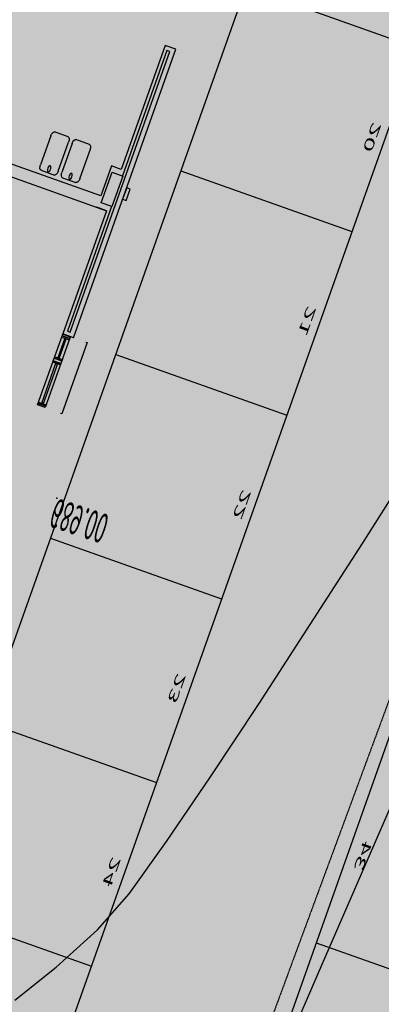
# Model space of a CAD drawing. Units: millimetres. Extents: x -201846312 to 140522578, y -754639227 to 124955.
# Drawn here: x -111134808 to -108769802, y -645045996 to -638614922 of the extents above; entities that cross this region are included whole.
import ezdxf
from ezdxf.enums import TextEntityAlignment as Align

# ---------------------------------------------------------------- set-up
doc = ezdxf.new("R2010")
doc.units = ezdxf.units.MM
doc.header["$PDSIZE"] = -3
doc.linetypes.add('RAYA-2', pattern=[6, 3, -3])
for name, color, linetype in [('0-CARPI', 8, 'Continuous'), ('0-INSTA', 50, 'Continuous'), ('0-MUROS', 5, 'Continuous'), ('0-PILAR', 11, 'Continuous'), ('0-SANIT', 41, 'Continuous'), ('A-ALFEIZAR', 131, 'Continuous'), ('A-CAMARA', 8, 'Continuous'), ('A-PARKING', 42, 'Continuous'), ('A-tramas suelo', 253, 'Continuous'), ('CAMB_PEND', 41, 'Continuous'), ('CARP-EXTERIOR', 131, 'Continuous'), ('COTAS ON', 222, 'Continuous'), ('CURVAS MENORES', 42, 'Continuous')]:
    doc.layers.add(name, color=color, linetype=linetype)
doc.layers.add('COTAS OFF', color=7, linetype='Continuous', plot=False)
doc.styles.add('century', font='GOTHIC.TTF')
doc.styles.add('Estilo1', font='impact.TTF')

# ---------------------------------------------------------------- blocks, each defined once
blk = doc.blocks.new('V-200')
at = {"layer": 'A-ALFEIZAR'}
for p, q in [((0, 32), (-200, 32)), ((-200, 32), (-200, 30)), ((0, 30), (0, 32))]:
    blk.add_line(p, q, dxfattribs=at)
at = {"layer": 'CARP-EXTERIOR'}
for p, q in [((-189, 6), (-189, 4)), ((-80.9, 6), (-80.9, 4)), ((-61.9, 6), (-61.9, 4)), ((-11, 6), (-11, 4))]:
    blk.add_line(p, q, dxfattribs=at)
for points in [[(-1, 10), (-199, 10)], [(-199, 0), (-1, 0)]]:
    blk.add_lwpolyline(points, dxfattribs=at)
for points in [[(-199, 10), (-199, 0), (-195, 0), (-195, 10)], [(-195, 10), (-195, 0), (-191, 0), (-191, 10)], [(-78.9, 6), (-191, 6), (-191, 4), (-78.9, 4)], [(-78.9, 10), (-78.9, 0), (-74.9, 0), (-74.9, 10)], [(-74.9, 10), (-74.9, 0), (-67.9, 0), (-67.9, 10)], [(-67.9, 10), (-67.9, 0), (-63.9, 0), (-63.9, 10)], [(-63.9, 6), (-9, 6), (-9, 4), (-63.9, 4)], [(-5, 10), (-5, 0), (-9, 0), (-9, 10)], [(-1, 10), (-1, 0), (-5, 0), (-5, 10)]]:
    blk.add_lwpolyline(points, close=True, dxfattribs=at)
blk = doc.blocks.new('base planta baja')
at = {"layer": 'A-tramas suelo'}
h = blk.add_hatch(dxfattribs=at)
h.set_pattern_fill('ANSI31', color=256, scale=8, angle=45, style=0)
h.set_pattern_definition([(90, (55766.502, -16970.483), (-25.4, 5e-15), [])])
h.paths.add_polyline_path([(-1759, -610), (-1759, -588), (-1919, -588), (-1919, -595), (-1962, -595), (-1962, -588), (-2122, -588), (-2122, -610), (-2959, -610), (-2959, -588), (-3119, -588), (-3119, -595), (-3162, -595), (-3162, -588), (-3322, -588), (-3322, -610), (-3748, -610), (-3748, -577), (-3983, -577), (-3983, -610), (-4012, -610), (-4012, -603), (-4172, -603), (-4172, -827), (-4135, -827), (-4135, -881), (-4171, -881), (-4171, -1375), (-3983, -1375), (-3983, -2030), (-4005.6, -2030), (-4005.6, -2190), (-3983, -2190), (-3983, -2525), (-4005, -2525), (-4005, -2685), (-3983, -2685), (-3983, -2732), (-3775.5, -2732), (-3322, -2732), (-3322, -2754), (-3162, -2754), (-3162, -2732), (-3027, -2732), (-3027, -2754), (-2867, -2754), (-2867, -2747), (-2814, -2747), (-2814, -2754), (-2654, -2754), (-2654, -2732), (-2422.2, -2732), (-2422.2, -2754), (-2262.2, -2754), (-2262.2, -2747), (-2219.2, -2747), (-2219.2, -2754), (-2059.2, -2754), (-2059.2, -2732), (-1890, -2732), (-1890, -3025), (-1113, -3025), (-1113, -577), (-1333, -577), (-1333, -610)])
h.paths.add_polyline_path([(-1333, -830), (-1333, -1160), (-1333, -2512), (-1962, -2512), (-1962, -2497), (-2122, -2497), (-2122, -2512), (-2959, -2512), (-2959, -2497), (-3322, -2497), (-3322, -2512), (-3748, -2512), (-3748, -830), (-3322, -830), (-3322, -845), (-2959, -845), (-2959, -830), (-2122, -830), (-2122, -845), (-1962, -845), (-1962, -830)], flags=16)
h.paths.add_polyline_path([(-1805.6, -2811.8), (-1805.6, -2961.5), (-1805.6, -3016.3), (-1881.7, -3016.3), (-1881.7, -2961.5), (-1881.7, -2811.8)], flags=16)
h.paths.add_polyline_path([(-1811.2, -2814.8), (-1811.2, -2825.6), (-1856.8, -2825.6), (-1856.8, -2814.8)], flags=0)
h.paths.add_polyline_path([(-1424.1, -3005, 0.018383), (-1420.5, -3003.1), (-1418.6, -3006, -0.276838), (-1480.4, -3005.4), (-1473.9, -3000.2), (-1473.9, -2966.5), (-1424.1, -2966.5)], flags=16)
h.paths.add_polyline_path([(-1499.1, -3005, 0.018383), (-1495.5, -3003.1), (-1493.6, -3006, -0.276838), (-1555.4, -3005.4), (-1548.9, -3000.2), (-1548.9, -2966.5), (-1499.1, -2966.5)], flags=16)
h.paths.add_polyline_path([(-1574.1, -3005, 0.018383), (-1570.5, -3003.1), (-1568.6, -3006, -0.276838), (-1630.4, -3005.4), (-1623.9, -3000.2), (-1623.9, -2966.5), (-1574.1, -2966.5)], flags=16)
h.paths.add_polyline_path([(-1649.1, -3005, 0.018383), (-1645.5, -3003.1), (-1643.6, -3006, -0.276838), (-1705.4, -3005.4), (-1698.9, -3000.2), (-1698.9, -2966.5), (-1649.1, -2966.5)], flags=16)
h.paths.add_polyline_path([(-1811.2, -2947.6), (-1811.2, -2958.4), (-1856.8, -2958.4), (-1856.8, -2947.6)], flags=0)
h.paths.add_polyline_path([(-1724.1, -3005, 0.018383), (-1720.5, -3003.1), (-1718.6, -3006, -0.276838), (-1780.4, -3005.4), (-1773.9, -3000.2), (-1773.9, -2966.5), (-1724.1, -2966.5)], flags=16)
at = {"layer": '0-INSTA'}
blk.add_lwpolyline([(10, -1803), (10, -1818), (0, -1818), (0, -1803)], close=True, dxfattribs=at)
at = {"layer": '0-MUROS'}
for p, q in [((-30, -1783), (-30, -1622)), ((0, -1622), (-30, -1622)), ((0, -1622), (0, -1999)), ((-1098, -1783), (-30, -1783)), ((-30, -1783), (-57, -1783)), ((-57, -1798), (-783, -1798)), ((-57, -1837), (-57, -1798)), ((-30, -1837), (-57, -1837)), ((-30, -1999), (-30, -1837)), ((0, -1999), (-30, -1999))]:
    blk.add_line(p, q, dxfattribs=at)
at = {"layer": '0-PILAR'}
blk.add_lwpolyline([(-20, -1790), (-50, -1790), (-50, -1830), (-20, -1830)], close=True, dxfattribs=at)
at = {"layer": '0-SANIT'}
for points in [[(-191, -1853), (-229, -1853, -0.414214), (-235, -1847), (-235, -1809, -0.414214), (-229, -1803), (-191, -1803, -0.414214), (-185, -1809), (-185, -1847, -0.414214)], [(-131, -1853), (-169, -1853, -0.414214), (-175, -1847), (-175, -1809, -0.414214), (-169, -1803), (-131, -1803, -0.414214), (-125, -1809), (-125, -1847, -0.414214)]]:
    blk.add_lwpolyline(points, format="xyb", close=True, dxfattribs=at)
for centre in [(-210, -1808.1), (-150, -1808.1)]:
    blk.add_circle(centre, 3.95, dxfattribs=at)
at = {"layer": 'A-CAMARA'}
for points in [[(-21, -1790), (-21, -1627), (-13, -1627), (-13, -1994), (-21, -1994)], [(-21, -1994), (-21, -1830)]]:
    blk.add_lwpolyline(points, dxfattribs=at)
at = {"layer": 'A-PARKING'}
for p, q in [((1140, -3050.1), (1140, 179.9)), ((120, 59.9), (120, -3300.1)), ((600, -3300.1), (600, 59.9)), ((120, -900.1), (600, -900.1)), ((1140, -1020.1), (1620, -1020.1)), ((120, -1140.1), (600, -1140.1)), ((120, -1380.1), (600, -1380.1)), ((120, -1620.1), (600, -1620.1)), ((120, -1860.1), (600, -1860.1)), ((120, -2100.1), (600, -2100.1))]:
    blk.add_line(p, q, dxfattribs=at)
at = {"layer": 'CARP-EXTERIOR', "rotation": 270}
blk.add_blockref('V-200', (-30, -1622), dxfattribs=at)
at = {"layer": 'COTAS ON', "style": 'century'}
for s, rotation, p in [('24', 90, (579.2, -1017.9)), ('34', 270, (1166.7, -1140.1)), ('23', 90, (579.2, -1257.9)), ('22', 90, (579.2, -1497.9)), ('21', 90, (579.2, -1737.9)), ('20', 90, (579.2, -1977.9))]:
    blk.add_text(s, height=25, rotation=rotation, dxfattribs=at).set_placement(p, align=Align.CENTER)
blk = doc.blocks.new('VCEE-PB2-4-PARCELA')
at = {"true_color": 0xc7c7c7}
blk.add_hatch(color=9, dxfattribs=at).paths.add_polyline_path([(33556.5, 122748), (46142.5, 122744.6), (46138.7, 114802.7), (33554.7, 114799.3)])
at = {"layer": 'CAMB_PEND', "linetype": 'RAYA-2', "ltscale": 0.2, "flags": 128}
blk.add_lwpolyline([(36447.5, 115300.5), (38358, 115356.1), (40176.9, 115358), (42207.8, 115370.6), (44050.6, 115375.6), (45451.9, 115325), (45465.5, 116892.7), (45534.7, 118626), (45592.6, 120516.2), (45555.8, 121816.2), (45436.2, 122276.2), (43665.6, 122157.6), (41689.3, 122303.4), (39328.7, 122329.9), (37240.8, 122250), (34517.3, 122172), (34460.6, 122162.3), (34405.1, 122138), (34353.4, 122101.9), (34308.2, 122056.7), (34272.2, 122004.9), (34248, 121949.3), (34238.4, 121892.6), (34237.6, 121833.4), (34238.3, 121774.2), (34240.3, 121715.2), (34243.6, 121656.3), (34248, 121597.6), (34253.6, 121538.9), (34260.1, 121480.2), (34267.6, 121421.7), (34275.9, 121363.2), (34284.9, 121304.7), (34294.5, 121246.3), (34304.7, 121188), (34315.3, 121129.7), (34326.3, 121071.4), (34337.6, 121013.1), (34349, 120954.8), (34360.5, 120896.5), (34372.1, 120838.2), (34383.5, 120779.9), (34394.8, 120721.6), (34405.8, 120663.2), (34416.4, 120604.8), (34426.5, 120546.3), (34436.2, 120487.8), (34445.2, 120429.2), (34453.4, 120370.6), (34460.9, 120311.8), (34467.4, 120253), (34473.5, 120195), (34479.7, 120136.9), (34486, 120078.9), (34492.5, 120020.8), (34499, 119962.7), (34505.6, 119904.7), (34512.3, 119846.6), (34518.9, 119788.5), (34525.5, 119730.3), (34532.1, 119672.2), (34538.7, 119614.1), (34545.2, 119555.9), (34551.5, 119497.7), (34557.8, 119439.6), (34563.8, 119381.4), (34569.7, 119323.2), (34575.5, 119265), (34580.9, 119206.7), (34586.2, 119148.5), (34591.1, 119090.3), (34595.8, 119032), (34600.1, 118973.7), (34604.1, 118915.5), (34607.8, 118857.2), (34611, 118798.9), (34613.8, 118740.6), (34616.2, 118682.3), (34618.1, 118624), (34619.6, 118565.6), (34620.5, 118507.3), (34620.9, 118449), (34620.7, 118390.6), (34619.9, 118332.2), (34618.6, 118273.9), (34616.6, 118215.5), (34614, 118156.6), (34610.9, 118097.7), (34607.2, 118038.7), (34603.1, 117979.9), (34598.4, 117921), (34593.2, 117862.2), (34587.5, 117803.4), (34581.3, 117744.7), (34574.5, 117686), (34567.3, 117627.3), (34559.5, 117568.8), (34551.3, 117510.3), (34542.5, 117451.9), (34533.2, 117393.6), (34523.5, 117335.3), (34513.2, 117277.2), (34502.4, 117219.2), (34491.2, 117161.3), (34479.4, 117103.5), (34467.2, 117045.9), (34454.4, 116988.4), (34441.2, 116931), (34427.5, 116873.8), (34413.2, 116816.7), (34398.5, 116759.8), (34383.4, 116703.1), (34367.7, 116646.5), (34351.5, 116590.2), (34334.9, 116534), (34317.8, 116478)], dxfattribs=at)
at = {"layer": 'COTAS OFF'}
blk.add_point((44568.5, 121020.7), dxfattribs=at)
at = {"layer": 'CURVAS MENORES'}
for points in [[(45756.3, 120140.5, 68940), (45758.6, 120256.3, 68940), (45760.2, 120350.8, 68940), (45760.2, 120350.8, 68940), (45760.2, 120395.1, 68940), (45759.7, 120450.6, 68940), (45758.9, 120506.1, 68940), (45758.4, 120550.4, 68940), (45758.4, 120550.4, 68940), (45758.8, 120575.8, 68940), (45759.5, 120607.8, 68940), (45759.7, 120639.6, 68940), (45758.2, 120664.9, 68940), (45758.2, 120664.9, 68940), (45746.4, 120750.1, 68940), (45732, 120850.8, 68940), (45715.4, 120963.2, 68940), (45697.5, 121083.4, 68940), (45678.8, 121207.5, 68940), (45660.1, 121331.5, 68940), (45642.1, 121451.7, 68940), (45625.4, 121564, 68940)], [(44908.1, 121620.5, 68920), (44982.3, 121565.3, 68920), (45051.7, 121504.8, 68920), (45099.3, 121450, 68920), (45099.3, 121450, 68920), (45145.7, 121373.8, 68920), (45198, 121280.8, 68920), (45254.3, 121175.6, 68920), (45312.5, 121062.9, 68920), (45370.5, 120947.3, 68920), (45426.5, 120833.5, 68920), (45478.4, 120726, 68920), (45524.2, 120629.4, 68920), (45561.8, 120548.5, 68920), (45561.8, 120548.5, 68920), (45563.9, 120530.2, 68920), (45560.5, 120506.2, 68920), (45555.6, 120481.8, 68920), (45553.4, 120462.3, 68920), (45553.4, 120462.3, 68920), (45558.4, 120365.2, 68920), (45566.2, 120243.6, 68920), (45574.6, 120113.8, 68920)]]:
    blk.add_polyline3d(points, dxfattribs=at)
at = {"layer": '0-CARPI'}
blk.add_blockref('base planta baja', (44468.7, 122449.8), dxfattribs=at)
at = {"layer": 'COTAS OFF', "style": 'Estilo1'}
blk.add_text('689.00', height=36, rotation=359.3851, dxfattribs=at).set_placement((44568.5, 121020.7))

msp = doc.modelspace()

# ---------------------------------------------------------------- block references
at = {"layer": '0-CARPI', "xscale": 2472.424157910253, "yscale": -5304.851661885899, "zscale": 2472.424157910253, "rotation": 340.4539670726597}
msp.add_blockref('VCEE-PB2-4-PARCELA', (54206.8, 127588), dxfattribs=at)

doc.saveas('drawing.dxf')
